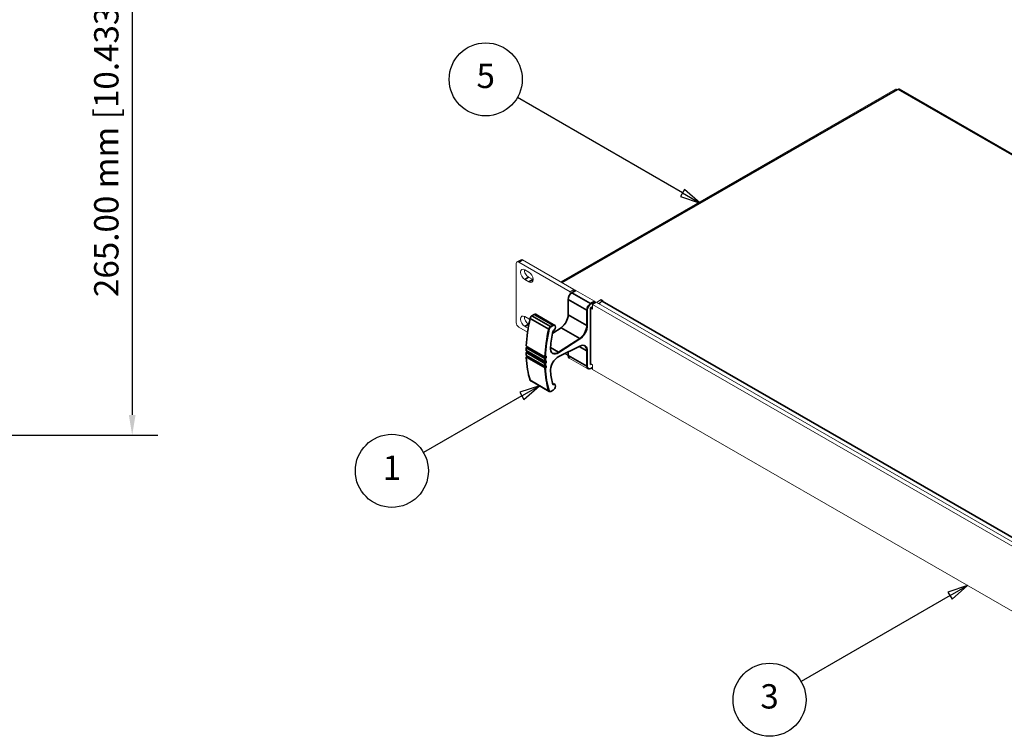
# Model space of a CAD drawing. Units: millimetres. Extents: x -532 to 1470, y -77 to 1040.
# Drawn here: x 797 to 1222, y 328 to 637 of the extents above; entities that cross this region are included whole.
import ezdxf

# ---------------------------------------------------------------- set-up
doc = ezdxf.new("R2010")
doc.units = ezdxf.units.MM
doc.header["$LTSCALE"] = 3.5
for name, color, linetype, lineweight in [('Dimension (ISO)', 7, 'Continuous', 25), ('Symbol (ISO)', 7, 'Continuous', 25), ('Visible (ISO)', 7, 'Continuous', 18), ('Visible Narrow (ISO)', 7, 'Continuous', 35)]:
    doc.layers.add(name, color=color, linetype=linetype, lineweight=lineweight)
doc.styles.add('Note Text (ISO)', font='tahoma.ttf')
doc.dimstyles.new('Default (ISO)-12', dxfattribs={"dimscale": 3.5, "dimtxt": 3, "dimasz": 2.5, "dimexe": 3.175, "dimexo": 0, "dimgap": 0.762, "dimtad": 1, "dimrnd": 1e-08, "dimzin": 0, "dimdsep": 46, "dimtxsty": 'Note Text (ISO)', "dimcen": 0.09, "dimdle": 10, "dimclrd": 256, "dimclre": 256, "dimclrt": 256, "dimazin": 0, "dimtfac": 1.1684, "dimtmove": 0, "dimatfit": 3, "dimfxl": 1, "dimtolj": 1, "dimtzin": 0, "dimlwd": -1, "dimlwe": -1, "dimarcsym": 0})
doc.dimstyles.new('Default (ISO)-13', dxfattribs={"dimscale": 3.5, "dimtxt": 3, "dimasz": 2.5, "dimexe": 3.175, "dimexo": 0, "dimgap": 0.762, "dimtad": 1, "dimrnd": 1e-08, "dimzin": 0, "dimdsep": 46, "dimtxsty": 'Note Text (ISO)', "dimcen": 0.09, "dimdle": 10, "dimclrd": 256, "dimclre": 256, "dimclrt": 256, "dimazin": 0, "dimtfac": 1.1684, "dimtmove": 0, "dimatfit": 3, "dimfxl": 1, "dimtolj": 1, "dimtzin": 0, "dimlwd": -1, "dimlwe": -1, "dimarcsym": 0})

# ---------------------------------------------------------------- blocks, each defined once
blk = doc.blocks.new('*D17')
at = {"layer": 'Defpoints', "color": 0, "transparency": 16777216}
for p in [(685.96, 722.44), (645.86, 457.44), (845.96, 457.44)]:
    blk.add_point(p, dxfattribs=at)
at = {"layer": 'Dimension (ISO)', "transparency": 16777216}
for p, q in [((685.96, 722.44), (857.07, 722.44)), ((845.96, 713.69), (845.96, 466.19)), ((645.86, 457.44), (857.07, 457.44))]:
    blk.add_line(p, q, dxfattribs=at)
for points in [[(844.5, 713.69), (847.42, 713.69), (845.96, 722.44)], [(844.5, 466.19), (847.42, 466.19), (845.96, 457.44)]]:
    blk.add_solid(points, dxfattribs=at)
at = {"layer": 'Dimension (ISO)', "transparency": 16777216, "insert": (829.55, 517.02), "char_height": 10.5, "attachment_point": 1, "rotation": 90, "style": 'Note Text (ISO)'}
blk.add_mtext('\\A1;265.00 mm [10.433 in]', dxfattribs=at)
blk = doc.blocks.new('Balloon1')
at = {"layer": 'Symbol (ISO)'}
for p, q in [((291.87, 136.8), (289.45, 135.99)), ((289.45, 135.99), (289.95, 135.12)), ((289.7, 135.55), (291.87, 136.8)), ((289.95, 135.12), (291.87, 136.8)), ((289.7, 135.55), (277.59, 128.56))]:
    blk.add_line(p, q, dxfattribs=at)
at = {"layer": 'Symbol (ISO)', "flags": 128}
blk.add_lwpolyline([(289.95, 135.12), (291.87, 136.8), (289.45, 135.99), (289.95, 135.12)], dxfattribs=at)
at = {"layer": 'Symbol (ISO)'}
blk.add_circle((273.69, 126.31), 4.5, dxfattribs=at)
blk.add_solid([(289.95, 135.12), (291.87, 136.8), (289.45, 135.99), (289.95, 135.12)], dxfattribs=at)
at = {"layer": 'Symbol (ISO)', "insert": (273.69, 126.31), "char_height": 3, "attachment_point": 5, "style": 'Note Text (ISO)'}
blk.add_mtext('1', dxfattribs=at)
blk = doc.blocks.new('Balloon2')
at = {"layer": 'Symbol (ISO)'}
for p, q in [((344.61, 112.18), (342.19, 111.36)), ((342.44, 110.93), (344.61, 112.18)), ((342.69, 110.5), (344.61, 112.18)), ((342.44, 110.93), (324.11, 100.35)), ((342.19, 111.36), (342.69, 110.5))]:
    blk.add_line(p, q, dxfattribs=at)
at = {"layer": 'Symbol (ISO)', "flags": 128}
blk.add_lwpolyline([(342.69, 110.5), (344.61, 112.18), (342.19, 111.36), (342.69, 110.5)], dxfattribs=at)
at = {"layer": 'Symbol (ISO)'}
blk.add_circle((320.21, 98.1), 4.5, dxfattribs=at)
blk.add_solid([(342.69, 110.5), (344.61, 112.18), (342.19, 111.36), (342.69, 110.5)], dxfattribs=at)
at = {"layer": 'Symbol (ISO)', "insert": (320.21, 98.13), "char_height": 3, "attachment_point": 5, "style": 'Note Text (ISO)'}
blk.add_mtext('3', dxfattribs=at)
blk = doc.blocks.new('Balloon3')
at = {"layer": 'Symbol (ISO)'}
for p, q in [((309.49, 160.56), (289.15, 172.3)), ((309.74, 160.99), (309.24, 160.13)), ((309.24, 160.13), (311.65, 159.31)), ((309.49, 160.56), (311.65, 159.31)), ((311.65, 159.31), (309.74, 160.99))]:
    blk.add_line(p, q, dxfattribs=at)
at = {"layer": 'Symbol (ISO)', "flags": 128}
blk.add_lwpolyline([(309.24, 160.13), (311.65, 159.31), (309.74, 160.99), (309.24, 160.13)], dxfattribs=at)
at = {"layer": 'Symbol (ISO)'}
blk.add_circle((285.25, 174.55), 4.5, dxfattribs=at)
blk.add_solid([(309.24, 160.13), (311.65, 159.31), (309.74, 160.99), (309.24, 160.13)], dxfattribs=at)
at = {"layer": 'Symbol (ISO)', "insert": (285.25, 174.59), "char_height": 3, "attachment_point": 5, "style": 'Note Text (ISO)'}
blk.add_mtext('5', dxfattribs=at)
blk = doc.blocks.new('*D30')
at = {"layer": 'Defpoints', "color": 0, "transparency": 16777216}
for p in [(600.16, 710.94), (645.86, 457.44), (791.59, 457.44)]:
    blk.add_point(p, dxfattribs=at)
at = {"layer": 'Dimension (ISO)', "transparency": 16777216}
for p, q in [((600.16, 710.94), (802.7, 710.94)), ((791.59, 702.19), (791.59, 466.19)), ((645.86, 457.44), (802.7, 457.44))]:
    blk.add_line(p, q, dxfattribs=at)
for points in [[(790.13, 702.19), (793.04, 702.19), (791.59, 710.94)], [(790.13, 466.19), (793.04, 466.19), (791.59, 457.44)]]:
    blk.add_solid(points, dxfattribs=at)
at = {"layer": 'Dimension (ISO)', "transparency": 16777216, "insert": (775.18, 515.21), "char_height": 10.5, "attachment_point": 1, "rotation": 90, "style": 'Note Text (ISO)'}
blk.add_mtext('\\A1;253.50 mm [9.980 in]', dxfattribs=at)

msp = doc.modelspace()

# ---------------------------------------------------------------- linework, layer by layer
at = {"layer": 'Visible (ISO)'}
for p, q in [((1175.068, 606.649), (1030.775, 523.556)), ((1176.119, 606.731), (1175.845, 606.573)), ((1176.702, 606.788), (1406.04, 474.721)), ((1011.513, 505.978), (1011.513, 531.476)), ((1013.487, 533.141), (1011.837, 532.191)), ((1012.613, 532.115), (1034.777, 519.351)), ((1036.427, 520.302), (1014.263, 533.065)), ((1015.184, 528.822), (1016.972, 527.793)), ((1016.972, 523.596), (1015.184, 524.625)), ((1016.834, 525.575), (1018.622, 524.546)), ((1036.427, 520.302), (1034.777, 519.351)), ((1034.777, 519.351), (1034.777, 518.297)), ((1037.115, 519.835), (1035.495, 518.903)), ((1036.427, 519.439), (1036.427, 520.302)), ((1037.153, 519.851), (1036.427, 520.27)), ((1037.219, 519.845), (1045.26, 515.215)), ((1033.876, 516.098), (1033.876, 509.458)), ((1046.052, 514.759), (1044.402, 513.809)), ((1044.402, 511.774), (1044.402, 513.809)), ((1044.402, 513.809), (1244.041, 398.844)), ((1046.024, 514.743), (1045.298, 515.162)), ((1045.303, 514.328), (1045.303, 515.12)), ((1245.691, 399.794), (1046.052, 514.759)), ((1046.079, 514.743), (1048.114, 515.915)), ((1048.114, 514.961), (1046.907, 514.267)), ((1048.114, 515.915), (1048.939, 515.44)), ((1048.114, 514.961), (1048.114, 515.915)), ((1048.153, 514.939), (1048.114, 514.961)), ((1048.526, 515.203), (1048.939, 515.44)), ((1019.217, 509.529), (1018.231, 508.961)), ((1020.063, 509.595), (1028.103, 504.965)), ((1043.653, 512.333), (1044.402, 512.764)), ((1043.653, 488.035), (1043.653, 512.333)), ((1043.653, 512.205), (1044.402, 511.774)), ((1015.184, 508.601), (1016.972, 507.572)), ((1016.834, 505.355), (1016.922, 505.304)), ((1016.35, 501.921), (1012.613, 504.073)), ((1016.609, 503.584), (1015.184, 504.404)), ((1030.769, 503.827), (1027.254, 501.527)), ((1015.788, 495.19), (1015.788, 494.013)), ((1015.788, 493.123), (1015.788, 491.947)), ((1015.831, 496.02), (1023.872, 491.389)), ((1015.863, 495.948), (1023.904, 491.318)), ((1015.863, 493.882), (1023.904, 489.251)), ((1016.06, 495.438), (1015.867, 495.327)), ((1016.06, 493.371), (1015.867, 493.261)), ((1016.2, 495.754), (1016.2, 495.681)), ((1016.2, 493.688), (1016.2, 493.615)), ((1029.862, 491.325), (1038.957, 495.848)), ((1033.877, 491.828), (1032.485, 492.629)), ((1033.876, 493.321), (1033.876, 491.871)), ((1015.831, 491), (1023.872, 486.37)), ((1015.863, 491.815), (1023.904, 487.185)), ((1016.06, 491.305), (1015.867, 491.194)), ((1016.2, 491.621), (1016.2, 491.548)), ((1024.055, 491.318), (1024.248, 491.429)), ((1024.055, 489.252), (1024.248, 489.363)), ((1034.405, 490.739), (1042.446, 486.109)), ((1044.402, 487.802), (1043.653, 488.233)), ((1024.055, 487.185), (1024.248, 487.296)), ((1043.684, 486.216), (1044.402, 486.63)), ((1044.402, 485.767), (1044.402, 487.802)), ((1225.614, 381.414), (1044.402, 485.767)), ((1017.723, 480.855), (1025.764, 476.225)), ((1027.258, 479.95), (1028.1, 479.465)), ((1026.42, 476.275), (1027.398, 476.838))]:
    msp.add_line(p, q, dxfattribs=at)
for centre, major_axis, ratio, start_param, end_param in [((1175.845, 605.301), (-0.776, 1.348), 0.5780931, 5.4997209, 6.2831853), ((1176.119, 605.777), (0.582, 1.011), 0.5780931, 0, 0.7834645), ((1012.613, 530.843), (-0.776, 1.348), 0.5780931, 5.4997209, 7.0705172), ((1014.263, 531.793), (-0.776, 1.348), 0.5780931, 5.4997209, 6.2831853), ((1015.184, 526.723), (-1.281, 2.224), 0.5780931, 5.4997209, 8.6413135), ((1016.834, 527.674), (1.281, -2.224), 0.5780931, 3.838157, 5.4997209), ((1016.972, 525.694), (1.281, -2.224), 0.5780931, 5.4997209, 8.6413135), ((1018.622, 526.644), (1.281, -2.224), 0.5780931, 5.4997209, 5.5866209), ((1037.115, 519.664), (-0.105, -0.181), 0.5769785, 3.1425595, 3.926024), ((1045.155, 515.034), (0.105, 0.181), 0.5769785, 4.7133558, 6.2841522), ((1048.526, 513.295), (1.164, 2.022), 0.5780931, 0.7834645, 1.5562672), ((1043.505, 512.418), (0.148, -0.085), 0.0016725, 0.0009669, 0.7863651), ((1012.613, 505.345), (-0.776, 1.348), 0.5780931, 0.7873319, 2.3581282), ((1015.184, 506.503), (-1.281, 2.224), 0.5780931, 5.4997209, 8.6413135), ((1016.834, 507.453), (1.281, -2.224), 0.5780931, 3.838157, 5.4997209), ((1016.972, 505.474), (1.281, -2.224), 0.5780931, 2.152473, 2.3581282), ((1030.85, 503.703), (-0.081, 0.124), 0.5378345, 0.000001, 0.0000668), ((1029.796, 491.457), (0.066, -0.132), 0.6158682, 0.0000231, 0.0001094), ((1043.505, 487.95), (-0.105, -0.181), 0.5769785, 1.5717632, 2.3571613)]:
    msp.add_ellipse(centre, major_axis=major_axis, ratio=ratio, start_param=start_param, end_param=end_param, dxfattribs=at)
for points, knots in [([(1035.495, 518.903), (1035.322, 518.803), (1035.151, 518.673), (1034.828, 518.365), (1034.676, 518.188), (1034.404, 517.803), (1034.284, 517.594), (1034.086, 517.165), (1034.008, 516.945), (1033.903, 516.511), (1033.876, 516.298), (1033.876, 516.098)], [4.712389, 4.712389, 4.712389, 4.712389, 5.0265482, 5.0265482, 5.3407075, 5.3407075, 5.6548668, 5.6548668, 5.969026, 5.969026, 6.2831853, 6.2831853, 6.2831853, 6.2831853]), ([(1020.063, 509.595), (1020.014, 509.623), (1019.963, 509.644), (1019.854, 509.672), (1019.798, 509.68), (1019.683, 509.681), (1019.625, 509.676), (1019.508, 509.653), (1019.45, 509.635), (1019.333, 509.59), (1019.275, 509.562), (1019.217, 509.529)], [3.92892453, 3.92892453, 3.92892453, 3.92892453, 4.08481482, 4.08481482, 4.2407051, 4.2407051, 4.39659539, 4.39659539, 4.55248568, 4.55248568, 4.70837597, 4.70837597, 4.70837597, 4.70837597]), ([(1033.876, 509.458), (1033.876, 509.076), (1033.826, 508.663), (1033.628, 507.813), (1033.481, 507.376), (1033.102, 506.519), (1032.871, 506.099), (1032.345, 505.316), (1032.051, 504.953), (1031.428, 504.316), (1031.099, 504.043), (1030.769, 503.827)], [3.1415927, 3.1415927, 3.1415927, 3.1415927, 3.442219, 3.442219, 3.7428454, 3.7428454, 4.0434717, 4.0434717, 4.344098, 4.344098, 4.6447244, 4.6447244, 4.6447244, 4.6447244]), ([(1017.472, 507.883), (1017.284, 507.072), (1017.111, 506.265), (1016.795, 504.658), (1016.652, 503.859), (1016.396, 502.271), (1016.283, 501.482), (1016.089, 499.916), (1016.007, 499.139), (1015.874, 497.599), (1015.823, 496.836), (1015.788, 496.081)], [5.98305237, 5.98305237, 5.98305237, 5.98305237, 6.03195039, 6.03195039, 6.08084842, 6.08084842, 6.12974645, 6.12974645, 6.17864447, 6.17864447, 6.2275425, 6.2275425, 6.2275425, 6.2275425]), ([(1018.231, 508.961), (1018.16, 508.92), (1018.091, 508.87), (1017.96, 508.755), (1017.898, 508.69), (1017.781, 508.548), (1017.728, 508.471), (1017.632, 508.311), (1017.59, 508.227), (1017.52, 508.056), (1017.492, 507.969), (1017.472, 507.883)], [4.712389, 4.712389, 4.712389, 4.712389, 4.9664738, 4.9664738, 5.2205585, 5.2205585, 5.4746433, 5.4746433, 5.7287281, 5.7287281, 5.9828129, 5.9828129, 5.9828129, 5.9828129]), ([(1026.337, 495.479), (1026.382, 495.927), (1026.433, 496.377), (1026.546, 497.283), (1026.608, 497.737), (1026.742, 498.651), (1026.815, 499.11), (1026.971, 500.031), (1027.054, 500.493), (1027.232, 501.421), (1027.326, 501.886), (1027.425, 502.353)], [0.1238791, 0.1238791, 0.1238791, 0.1238791, 0.15380883, 0.15380883, 0.18373856, 0.18373856, 0.2136683, 0.2136683, 0.24359803, 0.24359803, 0.27352776, 0.27352776, 0.27352776, 0.27352776]), ([(1027.399, 502.387), (1027.399, 502.387), (1027.399, 502.387), (1027.406, 502.38), (1027.412, 502.373), (1027.42, 502.363), (1027.423, 502.359), (1027.425, 502.355), (1027.425, 502.354), (1027.425, 502.353)], [-0.067574878, -0.067574878, -0.067574878, -0.067574878, -0.067328052, -0.067328052, -0.060837508, -0.060837508, -0.054555696, -0.054555696, -0.051695803, -0.051695803, -0.051695803, -0.051695803]), ([(1027.425, 502.352), (1027.548, 502.426), (1027.668, 502.522), (1027.891, 502.747), (1027.995, 502.876), (1028.176, 503.154), (1028.253, 503.302), (1028.376, 503.605), (1028.42, 503.759), (1028.471, 504.06), (1028.477, 504.207), (1028.446, 504.478), (1028.41, 504.603), (1028.295, 504.808), (1028.22, 504.89), (1028.121, 504.954), (1028.112, 504.96), (1028.103, 504.965)], [1.5926101, 1.5926101, 1.5926101, 1.5926101, 1.9279157, 1.9279157, 2.2624672, 2.2624672, 2.5951165, 2.5951165, 2.9283093, 2.9283093, 3.2639848, 3.2639848, 3.597217, 3.597217, 3.8999125, 3.8999125, 3.9289245, 3.9289245, 3.9289245, 3.9289245]), ([(1015.788, 496.081), (1015.788, 496.08), (1015.788, 496.079), (1015.788, 496.068), (1015.792, 496.057), (1015.807, 496.037), (1015.817, 496.027), (1015.831, 496.02)], [-0.015469146, -0.015469146, -0.015469146, -0.015469146, -0.014839953, -0.014839953, -0.007419516, -0.007419516, 0, 0, 0, 0]), ([(1015.788, 496.079), (1015.788, 496.071), (1015.788, 496.064), (1015.791, 496.048), (1015.793, 496.039), (1015.799, 496.021), (1015.804, 496.011), (1015.815, 495.991), (1015.823, 495.982), (1015.841, 495.963), (1015.852, 495.955), (1015.863, 495.948)], [0.00970619, 0.00970619, 0.00970619, 0.00970619, 0.16523132, 0.16523132, 0.32075646, 0.32075646, 0.4762816, 0.4762816, 0.63180673, 0.63180673, 0.78733187, 0.78733187, 0.78733187, 0.78733187]), ([(1015.867, 495.327), (1015.855, 495.32), (1015.846, 495.313), (1015.829, 495.297), (1015.823, 495.289), (1015.811, 495.273), (1015.807, 495.265), (1015.798, 495.247), (1015.795, 495.237), (1015.79, 495.216), (1015.788, 495.204), (1015.788, 495.19)], [4.712389, 4.712389, 4.712389, 4.712389, 5.0265482, 5.0265482, 5.3407075, 5.3407075, 5.6548668, 5.6548668, 5.969026, 5.969026, 6.2831853, 6.2831853, 6.2831853, 6.2831853]), ([(1015.788, 494.013), (1015.788, 494.006), (1015.788, 493.999), (1015.791, 493.982), (1015.793, 493.974), (1015.799, 493.955), (1015.803, 493.945), (1015.815, 493.925), (1015.822, 493.915), (1015.841, 493.897), (1015.852, 493.888), (1015.863, 493.882)], [0, 0, 0, 0, 0.15746637, 0.15746637, 0.31493275, 0.31493275, 0.47239912, 0.47239912, 0.6298655, 0.6298655, 0.78733187, 0.78733187, 0.78733187, 0.78733187]), ([(1015.867, 493.261), (1015.855, 493.254), (1015.846, 493.246), (1015.829, 493.231), (1015.823, 493.223), (1015.811, 493.207), (1015.807, 493.198), (1015.798, 493.18), (1015.795, 493.171), (1015.79, 493.149), (1015.788, 493.137), (1015.788, 493.123)], [4.712389, 4.712389, 4.712389, 4.712389, 5.0265482, 5.0265482, 5.3407075, 5.3407075, 5.6548668, 5.6548668, 5.969026, 5.969026, 6.2831853, 6.2831853, 6.2831853, 6.2831853]), ([(1016.2, 495.681), (1016.2, 495.673), (1016.199, 495.663), (1016.196, 495.639), (1016.192, 495.625), (1016.183, 495.596), (1016.176, 495.58), (1016.16, 495.548), (1016.151, 495.532), (1016.13, 495.503), (1016.119, 495.489), (1016.098, 495.467), (1016.087, 495.457), (1016.071, 495.445), (1016.065, 495.441), (1016.06, 495.438)], [3.1415927, 3.1415927, 3.1415927, 3.1415927, 3.3515087, 3.3515087, 3.5781033, 3.5781033, 3.8199156, 3.8199156, 4.0701345, 4.0701345, 4.3195799, 4.3195799, 4.5587212, 4.5587212, 4.712389, 4.712389, 4.712389, 4.712389]), ([(1016.2, 493.615), (1016.2, 493.606), (1016.199, 493.596), (1016.196, 493.572), (1016.192, 493.559), (1016.183, 493.529), (1016.176, 493.513), (1016.16, 493.482), (1016.151, 493.466), (1016.13, 493.436), (1016.119, 493.423), (1016.098, 493.4), (1016.087, 493.391), (1016.071, 493.378), (1016.065, 493.375), (1016.06, 493.371)], [3.1415927, 3.1415927, 3.1415927, 3.1415927, 3.3515087, 3.3515087, 3.5781033, 3.5781033, 3.8199156, 3.8199156, 4.0701345, 4.0701345, 4.3195799, 4.3195799, 4.5587212, 4.5587212, 4.712389, 4.712389, 4.712389, 4.712389]), ([(1027.235, 492.871), (1027.101, 492.948), (1026.979, 493.047), (1026.761, 493.287), (1026.666, 493.428), (1026.507, 493.749), (1026.444, 493.929), (1026.351, 494.323), (1026.322, 494.537), (1026.302, 494.99), (1026.31, 495.23), (1026.337, 495.479)], [5.49585344, 5.49585344, 5.49585344, 5.49585344, 5.67994972, 5.67994972, 5.864046, 5.864046, 6.04814229, 6.04814229, 6.23223857, 6.23223857, 6.41633486, 6.41633486, 6.41633486, 6.41633486]), ([(1038.957, 495.848), (1039.114, 495.926), (1039.268, 495.99), (1039.571, 496.089), (1039.719, 496.125), (1040.006, 496.167), (1040.145, 496.174), (1040.409, 496.161), (1040.535, 496.14), (1040.773, 496.072), (1040.885, 496.025), (1040.989, 495.965)], [1.63876266, 1.63876266, 1.63876266, 1.63876266, 1.78186228, 1.78186228, 1.92496191, 1.92496191, 2.06806153, 2.06806153, 2.21116116, 2.21116116, 2.35426078, 2.35426078, 2.35426078, 2.35426078]), ([(1015.788, 491.947), (1015.788, 491.94), (1015.788, 491.932), (1015.791, 491.916), (1015.793, 491.907), (1015.799, 491.888), (1015.803, 491.879), (1015.815, 491.859), (1015.822, 491.849), (1015.841, 491.83), (1015.852, 491.822), (1015.863, 491.815)], [0, 0, 0, 0, 0.15746637, 0.15746637, 0.31493275, 0.31493275, 0.47239912, 0.47239912, 0.6298655, 0.6298655, 0.78733187, 0.78733187, 0.78733187, 0.78733187]), ([(1015.867, 491.194), (1015.855, 491.187), (1015.846, 491.18), (1015.83, 491.165), (1015.824, 491.157), (1015.813, 491.142), (1015.808, 491.134), (1015.799, 491.116), (1015.796, 491.107), (1015.791, 491.087), (1015.789, 491.075), (1015.788, 491.062)], [4.7154981, 4.7154981, 4.7154981, 4.7154981, 5.0207183, 5.0207183, 5.3259386, 5.3259386, 5.6311588, 5.6311588, 5.9363791, 5.9363791, 6.2415993, 6.2415993, 6.2415993, 6.2415993]), ([(1015.788, 491.062), (1015.788, 491.061), (1015.788, 491.061), (1015.788, 491.049), (1015.792, 491.038), (1015.807, 491.017), (1015.818, 491.008), (1015.831, 491)], [0.014109699, 0.014109699, 0.014109699, 0.014109699, 0.014611176, 0.014611176, 0.021829541, 0.021829541, 0.02904597, 0.02904597, 0.02904597, 0.02904597]), ([(1015.788, 491.058), (1015.824, 490.343), (1015.875, 489.638), (1016.008, 488.25), (1016.09, 487.566), (1016.284, 486.222), (1016.397, 485.562), (1016.654, 484.265), (1016.797, 483.629), (1017.114, 482.384), (1017.288, 481.774), (1017.477, 481.178)], [0.05566662, 0.05566662, 0.05566662, 0.05566662, 0.10457955, 0.10457955, 0.15349248, 0.15349248, 0.20240541, 0.20240541, 0.25131834, 0.25131834, 0.30023127, 0.30023127, 0.30023127, 0.30023127]), ([(1016.2, 491.548), (1016.2, 491.54), (1016.199, 491.53), (1016.196, 491.506), (1016.192, 491.492), (1016.183, 491.463), (1016.176, 491.447), (1016.16, 491.415), (1016.151, 491.399), (1016.13, 491.37), (1016.119, 491.356), (1016.098, 491.333), (1016.087, 491.324), (1016.071, 491.312), (1016.065, 491.308), (1016.06, 491.305)], [3.1415927, 3.1415927, 3.1415927, 3.1415927, 3.3515087, 3.3515087, 3.5781033, 3.5781033, 3.8199156, 3.8199156, 4.0701345, 4.0701345, 4.3195799, 4.3195799, 4.5587212, 4.5587212, 4.712389, 4.712389, 4.712389, 4.712389]), ([(1024.081, 491.388), (1024.08, 491.388), (1024.08, 491.388), (1024.078, 491.387), (1024.077, 491.386), (1024.07, 491.382), (1024.064, 491.379), (1024.05, 491.374), (1024.041, 491.371), (1024.013, 491.365), (1023.994, 491.363), (1023.956, 491.364), (1023.937, 491.366), (1023.901, 491.375), (1023.885, 491.382), (1023.872, 491.389)], [-0.000193563, -0.000193563, -0.000193563, -0.000193563, 0, 0, 0.00066999, 0.00066999, 0.003512187, 0.003512187, 0.007302329, 0.007302329, 0.01449525, 0.01449525, 0.021687002, 0.021687002, 0.028877861, 0.028877861, 0.028877861, 0.028877861]), ([(1023.904, 491.318), (1023.916, 491.311), (1023.928, 491.306), (1023.954, 491.299), (1023.966, 491.298), (1023.989, 491.298), (1024, 491.299), (1024.019, 491.303), (1024.027, 491.305), (1024.043, 491.311), (1024.049, 491.315), (1024.055, 491.318)], [0.78733187, 0.78733187, 0.78733187, 0.78733187, 0.94402476, 0.94402476, 1.10071765, 1.10071765, 1.25741054, 1.25741054, 1.41410344, 1.41410344, 1.57079633, 1.57079633, 1.57079633, 1.57079633]), ([(1023.904, 489.251), (1023.916, 489.245), (1023.928, 489.239), (1023.954, 489.233), (1023.966, 489.231), (1023.989, 489.231), (1024, 489.232), (1024.019, 489.236), (1024.027, 489.239), (1024.043, 489.245), (1024.049, 489.248), (1024.055, 489.252)], [0.78733187, 0.78733187, 0.78733187, 0.78733187, 0.94402476, 0.94402476, 1.10071765, 1.10071765, 1.25741054, 1.25741054, 1.41410344, 1.41410344, 1.57079633, 1.57079633, 1.57079633, 1.57079633]), ([(1024.248, 491.429), (1024.253, 491.432), (1024.258, 491.434), (1024.265, 491.437), (1024.268, 491.438), (1024.27, 491.438), (1024.27, 491.439), (1024.27, 491.439)], [1.57079633, 1.57079633, 1.57079633, 1.57079633, 1.72748922, 1.72748922, 1.88418211, 1.88418211, 1.96590761, 1.96590761, 1.96590761, 1.96590761]), ([(1024.248, 489.363), (1024.253, 489.366), (1024.258, 489.368), (1024.265, 489.371), (1024.268, 489.371), (1024.27, 489.372), (1024.27, 489.372), (1024.27, 489.372)], [1.57079633, 1.57079633, 1.57079633, 1.57079633, 1.72748922, 1.72748922, 1.88418211, 1.88418211, 1.96590761, 1.96590761, 1.96590761, 1.96590761]), ([(1026.337, 484.95), (1026.292, 485.317), (1026.3, 485.728), (1026.426, 486.593), (1026.544, 487.047), (1026.879, 487.953), (1027.096, 488.405), (1027.608, 489.26), (1027.902, 489.662), (1028.537, 490.375), (1028.878, 490.686), (1029.436, 491.089), (1029.65, 491.22), (1029.862, 491.325)], [6.1501399, 6.1501399, 6.1501399, 6.1501399, 6.4652319, 6.4652319, 6.7802044, 6.7802044, 7.0960785, 7.0960785, 7.4122608, 7.4122608, 7.7279972, 7.7279972, 7.9219492, 7.9219492, 7.9219492, 7.9219492]), ([(1033.876, 491.871), (1033.876, 491.771), (1033.883, 491.674), (1033.911, 491.487), (1033.932, 491.398), (1033.988, 491.231), (1034.024, 491.153), (1034.109, 491.009), (1034.159, 490.943), (1034.273, 490.828), (1034.336, 490.779), (1034.405, 490.739)], [6.28318531, 6.28318531, 6.28318531, 6.28318531, 6.44065168, 6.44065168, 6.59811806, 6.59811806, 6.75558443, 6.75558443, 6.9130508, 6.9130508, 7.07051718, 7.07051718, 7.07051718, 7.07051718]), ([(1024.081, 486.368), (1024.081, 486.368), (1024.081, 486.368), (1024.08, 486.368), (1024.079, 486.367), (1024.076, 486.366), (1024.074, 486.365), (1024.068, 486.362), (1024.063, 486.361), (1024.05, 486.356), (1024.041, 486.353), (1024.014, 486.347), (1023.995, 486.345), (1023.956, 486.345), (1023.937, 486.347), (1023.902, 486.355), (1023.886, 486.362), (1023.872, 486.37)], [-0.030004793, -0.030004793, -0.030004793, -0.030004793, -0.029850616, -0.029850616, -0.029473204, -0.029473204, -0.028285135, -0.028285135, -0.026261692, -0.026261692, -0.022255619, -0.022255619, -0.014834674, -0.014834674, -0.007416342, -0.007416342, 0, 0, 0, 0]), ([(1023.904, 487.185), (1023.916, 487.178), (1023.928, 487.173), (1023.954, 487.166), (1023.966, 487.165), (1023.989, 487.165), (1024, 487.166), (1024.019, 487.17), (1024.027, 487.172), (1024.043, 487.178), (1024.049, 487.182), (1024.055, 487.185)], [0.78733187, 0.78733187, 0.78733187, 0.78733187, 0.94402476, 0.94402476, 1.10071765, 1.10071765, 1.25741054, 1.25741054, 1.41410344, 1.41410344, 1.57079633, 1.57079633, 1.57079633, 1.57079633]), ([(1024.248, 487.296), (1024.253, 487.299), (1024.258, 487.301), (1024.265, 487.304), (1024.268, 487.305), (1024.27, 487.305), (1024.27, 487.305), (1024.27, 487.305)], [1.57079633, 1.57079633, 1.57079633, 1.57079633, 1.72748922, 1.72748922, 1.88418211, 1.88418211, 1.96590761, 1.96590761, 1.96590761, 1.96590761]), ([(1027.42, 479.353), (1027.321, 479.703), (1027.228, 480.059), (1027.051, 480.779), (1026.969, 481.143), (1026.813, 481.881), (1026.741, 482.255), (1026.607, 483.01), (1026.546, 483.393), (1026.434, 484.165), (1026.383, 484.555), (1026.338, 484.95)], [6.00996166, 6.00996166, 6.00996166, 6.00996166, 6.03981409, 6.03981409, 6.06966652, 6.06966652, 6.09951895, 6.09951895, 6.12937138, 6.12937138, 6.15922382, 6.15922382, 6.15922382, 6.15922382]), ([(1042.446, 486.109), (1042.515, 486.07), (1042.589, 486.039), (1042.744, 485.999), (1042.825, 485.988), (1042.992, 485.986), (1043.077, 485.995), (1043.249, 486.029), (1043.336, 486.056), (1043.51, 486.124), (1043.597, 486.166), (1043.684, 486.216)], [0.78733187, 0.78733187, 0.78733187, 0.78733187, 0.94402476, 0.94402476, 1.10071765, 1.10071765, 1.25741054, 1.25741054, 1.41410344, 1.41410344, 1.57079633, 1.57079633, 1.57079633, 1.57079633]), ([(1017.477, 481.178), (1017.485, 481.151), (1017.495, 481.124), (1017.519, 481.073), (1017.532, 481.049), (1017.562, 481.002), (1017.579, 480.98), (1017.615, 480.938), (1017.635, 480.919), (1017.677, 480.884), (1017.7, 480.869), (1017.723, 480.855)], [0.30081714, 0.30081714, 0.30081714, 0.30081714, 0.39812008, 0.39812008, 0.49542303, 0.49542303, 0.59272598, 0.59272598, 0.69002892, 0.69002892, 0.78733187, 0.78733187, 0.78733187, 0.78733187]), ([(1025.764, 476.225), (1025.802, 476.203), (1025.843, 476.186), (1025.929, 476.163), (1025.973, 476.158), (1026.063, 476.157), (1026.108, 476.161), (1026.198, 476.18), (1026.243, 476.193), (1026.333, 476.228), (1026.377, 476.25), (1026.42, 476.275)], [0.78733187, 0.78733187, 0.78733187, 0.78733187, 0.94408477, 0.94408477, 1.10083767, 1.10083767, 1.25759057, 1.25759057, 1.41434347, 1.41434347, 1.57108297, 1.57108297, 1.57108297, 1.57108297]), ([(1027.398, 476.838), (1027.522, 476.909), (1027.642, 477.003), (1027.868, 477.224), (1027.973, 477.351), (1028.157, 477.626), (1028.237, 477.773), (1028.363, 478.075), (1028.41, 478.23), (1028.466, 478.532), (1028.474, 478.679), (1028.449, 478.953), (1028.415, 479.08), (1028.305, 479.29), (1028.232, 479.376), (1028.129, 479.447), (1028.115, 479.456), (1028.1, 479.465)], [1.5707963, 1.5707963, 1.5707963, 1.5707963, 1.9066257, 1.9066257, 2.2413533, 2.2413533, 2.5740553, 2.5740553, 2.9071393, 2.9071393, 3.242659, 3.242659, 3.5765945, 3.5765945, 3.8821333, 3.8821333, 3.9289245, 3.9289245, 3.9289245, 3.9289245]), ([(1027.4, 479.19), (1027.4, 479.191), (1027.4, 479.192), (1027.407, 479.206), (1027.412, 479.22), (1027.424, 479.26), (1027.427, 479.287), (1027.426, 479.326), (1027.424, 479.34), (1027.42, 479.353)], [-0.067526759, -0.067526759, -0.067526759, -0.067526759, -0.067280044, -0.067280044, -0.061448326, -0.061448326, -0.051219804, -0.051219804, -0.045654131, -0.045654131, -0.045654131, -0.045654131])]:
    msp.add_open_spline(points, degree=3, knots=knots, dxfattribs=at)
for points in [[(1019.217, 509.529), (1019.217, 509.529), (1019.217, 509.529), (1019.217, 509.529)], [(1026.337, 495.479), (1026.337, 495.479), (1026.337, 495.479), (1026.337, 495.479)], [(1026.337, 484.95), (1026.337, 484.95), (1026.338, 484.95), (1026.338, 484.95)]]:
    msp.add_open_spline(points, degree=3, dxfattribs=at)
at = {"layer": 'Visible Narrow (ISO)'}
for p, q in [((1175.845, 606.573), (1031.23, 523.295)), ((1405.458, 474.664), (1176.119, 606.731)), ((1014.263, 533.065), (1012.613, 532.115)), ((1016.834, 525.575), (1015.184, 524.625)), ((1018.622, 524.546), (1016.972, 523.596)), ((1035.569, 518.895), (1037.219, 519.845)), ((1035.569, 518.895), (1043.61, 514.265)), ((1033.919, 509.398), (1033.919, 516.038)), ((1033.919, 516.038), (1041.96, 511.407)), ((1045.26, 515.215), (1043.61, 514.265)), ((1043.714, 514.084), (1045.26, 514.974)), ((1045.26, 514.974), (1045.26, 514.303)), ((1048.526, 515.203), (1246.516, 401.188)), ((1018.304, 508.953), (1019.291, 509.521)), ((1019.291, 509.521), (1027.331, 504.891)), ((1033.919, 509.398), (1041.96, 504.768)), ((1041.96, 511.407), (1041.96, 504.768)), ((1042.169, 504.768), (1042.169, 511.407)), ((1044.402, 512.814), (1043.61, 512.358)), ((1043.61, 512.358), (1043.61, 487.89)), ((1016.834, 505.355), (1015.184, 504.404)), ((1017.516, 507.828), (1025.557, 503.198)), ((1018.304, 508.953), (1026.345, 504.323)), ((1027.331, 504.891), (1026.345, 504.323)), ((1026.449, 504.142), (1027.436, 504.71)), ((1027.242, 501.463), (1030.843, 503.82)), ((1030.843, 503.82), (1038.883, 499.189)), ((1038.883, 499.189), (1029.787, 493.237)), ((1029.899, 493.06), (1038.995, 499.013)), ((1015.831, 493.953), (1015.831, 495.129)), ((1015.831, 495.129), (1023.872, 490.499)), ((1015.831, 493.953), (1023.872, 489.323)), ((1015.831, 491.886), (1015.831, 493.063)), ((1015.831, 493.063), (1023.872, 488.433)), ((1015.941, 495.32), (1016.134, 495.431)), ((1015.941, 495.32), (1023.982, 490.69)), ((1015.941, 493.253), (1016.134, 493.364)), ((1015.941, 493.253), (1023.982, 488.623)), ((1016.134, 495.431), (1024.174, 490.801)), ((1016.134, 493.364), (1024.174, 488.734)), ((1016.244, 495.621), (1016.244, 495.729)), ((1016.244, 495.621), (1024.284, 490.991)), ((1016.244, 493.555), (1016.244, 493.663)), ((1016.244, 493.555), (1024.284, 488.924)), ((1026.316, 495.236), (1029.787, 493.237)), ((1038.996, 495.92), (1029.901, 491.397)), ((1033.92, 491.811), (1033.92, 493.343)), ((1038.68, 495.71), (1041.96, 493.821)), ((1041.96, 493.821), (1041.96, 487.181)), ((1042.169, 487.181), (1042.169, 493.821)), ((1015.831, 491.886), (1023.872, 487.256)), ((1015.941, 491.187), (1016.134, 491.298)), ((1015.941, 491.187), (1023.982, 486.557)), ((1016.134, 491.298), (1024.174, 486.667)), ((1016.244, 491.488), (1016.244, 491.596)), ((1016.244, 491.488), (1024.284, 486.858)), ((1023.872, 490.499), (1023.872, 489.323)), ((1023.872, 488.433), (1023.872, 487.256)), ((1024.174, 490.801), (1023.982, 490.69)), ((1024.174, 488.734), (1023.982, 488.623)), ((1024.081, 489.323), (1024.081, 490.499)), ((1024.081, 487.256), (1024.081, 488.433)), ((1024.279, 491.497), (1024.086, 491.386)), ((1024.086, 490.509), (1024.279, 490.62)), ((1024.279, 489.43), (1024.086, 489.32)), ((1024.086, 488.442), (1024.279, 488.553)), ((1024.217, 491.411), (1024.284, 491.373)), ((1024.217, 489.345), (1024.284, 489.306)), ((1024.284, 491.373), (1024.284, 490.991)), ((1024.284, 489.306), (1024.284, 488.924)), ((1024.493, 490.991), (1024.493, 491.373)), ((1024.493, 488.924), (1024.493, 489.306)), ((1033.92, 491.811), (1041.96, 487.181)), ((1043.72, 488.194), (1043.653, 488.156)), ((1024.174, 486.667), (1023.982, 486.557)), ((1024.279, 487.364), (1024.086, 487.253)), ((1024.086, 486.376), (1024.279, 486.486)), ((1024.217, 487.278), (1024.284, 487.239)), ((1024.284, 487.239), (1024.284, 486.858)), ((1024.493, 486.858), (1024.493, 487.239)), ((1043.61, 487.89), (1043.93, 488.074)), ((1044.402, 486.68), (1043.715, 486.284)), ((1017.518, 481.13), (1025.558, 476.499)), ((1027.429, 476.906), (1026.451, 476.343))]:
    msp.add_line(p, q, dxfattribs=at)
for centre, major_axis, ratio, start_param, end_param in [((1035.569, 516.988), (1.164, 2.022), 0.5780931, 0.7834645, 2.3542608), ((1035.569, 518.774), (-0.074, 0.128), 0.5780931, 5.4997209, 6.2831853), ((1034.024, 516.098), (-0.148, 0), 0.5758617, 0, 0.7853982), ((1043.61, 512.357), (-1.164, -2.022), 0.5780931, 3.9250571, 5.4958534), ((1043.714, 512.297), (1.091, 1.894), 0.5780931, 0.7834645, 2.3542608), ((1043.61, 514.144), (0.074, -0.128), 0.5780931, 0.7873319, 2.3581282), ((1019.286, 508.247), (0.776, 1.348), 0.5780931, 0, 0.7794676), ((1030.619, 507.498), (2.329, 4.044), 0.5780931, 3.9927217, 5.4958534), ((1034.024, 509.458), (-0.148, 0), 0.5758617, 0, 0.7853982), ((1042.064, 511.467), (0.148, 0), 0.5758617, 3.9269908, 5.4977871), ((1054.819, 515.961), (27.558, 47.855), 0.5780931, 2.0541276, 2.2986432), ((1017.616, 507.85), (-0.144, 0.033), 0.3790344, 0, 0.8960399), ((1018.304, 508), (0.582, 1.011), 0.5780931, 0.7834645, 2.0538883), ((1018.304, 508.832), (-0.074, 0.128), 0.5780931, 5.4997209, 6.2831853), ((1062.859, 511.331), (-27.558, -47.855), 0.5780931, 5.1957203, 5.4402359), ((1062.964, 511.271), (27.484, 47.727), 0.5780931, 2.0541282, 2.2985211), ((1026.345, 503.369), (-0.582, -1.011), 0.5780931, 3.9250571, 5.195481), ((1025.657, 503.219), (0.144, -0.033), 0.3790344, 4.0376325, 5.6084289), ((1026.449, 503.309), (0.508, 0.883), 0.5780931, 0.7834645, 2.0538883), ((1062.964, 511.271), (-26.079, -45.287), 0.5780931, 5.2209629, 5.371963), ((1026.345, 504.202), (0.074, -0.128), 0.5780931, 0.7873319, 2.3581282), ((1027.327, 503.617), (0.776, 1.348), 0.5780931, 0, 0.7794676), ((1027.431, 503.557), (0.703, 1.22), 0.5780931, 3.8920373, 7.0624431), ((1030.85, 503.703), (-0.081, 0.124), 0.5378345, 5.4679758, 6.2831853), ((1038.66, 502.867), (-2.329, -4.044), 0.5780931, 0.851129, 2.3542608), ((1038.764, 502.807), (2.403, 4.172), 0.5780931, 3.9927217, 5.4958534), ((1042.064, 504.828), (0.148, 0), 0.5758617, 3.9269908, 5.4977871), ((1038.89, 499.073), (0.081, -0.124), 0.5378345, 0.7555868, 2.3263832), ((1038.765, 491.86), (2.403, 4.172), 0.5780931, 5.4958534, 6.9986868), ((1015.936, 495.19), (-0.148, 0), 0.5758617, 0, 0.7853982), ((1015.936, 494.013), (-0.148, 0), 0.5758617, 0, 0.7853982), ((1015.936, 493.123), (-0.148, 0), 0.5758617, 0, 0.7853982), ((1015.941, 496.083), (-0.078, -0.135), 0.5780931, 5.4958534, 6.2831853), ((1015.941, 495.193), (0.078, 0.135), 0.5780931, 0.7834645, 2.3542608), ((1015.941, 494.016), (-0.078, -0.135), 0.5780931, 5.4958534, 6.2831853), ((1015.941, 493.126), (0.078, 0.135), 0.5780931, 0.7834645, 2.3542608), ((1015.941, 495.199), (-0.074, 0.128), 0.5780931, 5.4997209, 6.2831853), ((1015.941, 493.133), (-0.074, 0.128), 0.5780931, 5.4997209, 6.2831853), ((1016.134, 495.31), (-0.074, 0.128), 0.5780931, 5.4997209, 6.2831853), ((1016.134, 493.243), (-0.074, 0.128), 0.5780931, 5.4997209, 6.2831853), ((1016.134, 495.558), (0.078, 0.135), 0.5780931, 3.9250571, 5.4958534), ((1016.134, 493.491), (0.078, 0.135), 0.5780931, 3.9250571, 5.4958534), ((1016.348, 495.681), (-0.148, 0), 0.5758617, 0, 0.7853982), ((1016.348, 493.615), (-0.148, 0), 0.5758617, 0, 0.7853982), ((1029.669, 496.855), (-2.403, -4.172), 0.5780931, 5.3627703, 7.134319), ((1029.564, 496.915), (-2.329, -4.044), 0.5780931, 0, 0.851129), ((1029.794, 493.121), (0.081, -0.124), 0.5377422, 0.755521, 2.3263174), ((1038.892, 495.981), (0.066, -0.132), 0.6157876, 0, 0.8237551), ((1038.66, 491.921), (2.329, 4.044), 0.5780931, 5.4958534, 6.2831853), ((1042.065, 493.881), (0.148, 0), 0.5758617, 3.9269908, 5.4977871), ((1015.936, 491.947), (-0.148, 0), 0.5758617, 0, 0.7853982), ((1015.941, 491.95), (-0.078, -0.135), 0.5780931, 5.4958534, 6.2831853), ((1015.941, 491.06), (0.078, 0.135), 0.5780931, 0.7857125, 2.3280879), ((1054.819, 515.962), (27.558, 47.855), 0.5780931, 2.4098953, 2.6544921), ((1015.941, 491.066), (-0.074, 0.128), 0.5780931, 5.4997209, 6.2831853), ((1016.134, 491.177), (-0.074, 0.128), 0.5780931, 5.4997209, 6.2831853), ((1016.134, 491.425), (0.078, 0.135), 0.5780931, 3.9250571, 5.4958534), ((1016.348, 491.548), (-0.148, 0), 0.5758617, 0, 0.7853982), ((1023.982, 491.453), (-0.078, -0.135), 0.5780931, 5.4958534, 6.2831853), ((1023.982, 490.563), (-0.078, -0.135), 0.5780931, 3.9250571, 5.4958534), ((1023.976, 490.559), (0.148, 0), 0.5758617, 3.9269908, 5.4977871), ((1023.976, 489.383), (0.148, 0), 0.5758617, 3.9269908, 5.4977871), ((1023.982, 489.386), (-0.078, -0.135), 0.5780931, 5.4958534, 6.2831853), ((1023.982, 488.496), (-0.078, -0.135), 0.5780931, 3.9250571, 5.4958534), ((1023.976, 488.493), (0.148, 0), 0.5758617, 3.9269908, 5.4977871), ((1023.982, 490.569), (0.074, -0.128), 0.5780931, 0.7873319, 2.3581282), ((1023.982, 488.502), (0.074, -0.128), 0.5780931, 0.7873319, 2.3581282), ((1023.982, 491.446), (0.074, -0.128), 0.5780931, 0, 0.7873319), ((1023.982, 489.38), (0.074, -0.128), 0.5780931, 0, 0.7873319), ((1024.086, 491.393), (-0.00388, -0.00674), 0.5780931, 5.6897972, 7.0666498), ((1024.086, 490.502), (0.00388, 0.00674), 0.5780931, 0.7834645, 2.3542608), ((1024.086, 489.326), (-0.00388, -0.00674), 0.5780931, 5.4958534, 7.0666498), ((1024.086, 488.436), (0.00388, 0.00674), 0.5780931, 0.7834645, 2.3542608), ((1024.174, 490.928), (-0.078, -0.135), 0.5780931, 0.7834645, 2.3542608), ((1024.174, 490.68), (0.074, -0.128), 0.5780931, 0.7873319, 2.3581282), ((1024.174, 488.861), (-0.078, -0.135), 0.5780931, 0.7834645, 2.3542608), ((1024.174, 488.613), (0.074, -0.128), 0.5780931, 0.7873319, 2.3581282), ((1024.174, 491.557), (0.074, -0.128), 0.5780931, 0, 0.7873319), ((1024.174, 489.491), (0.074, -0.128), 0.5780931, 0, 0.7873319), ((1024.174, 491.309), (0.078, 0.135), 0.5780931, 5.4958534, 6.138171), ((1024.174, 489.243), (0.078, 0.135), 0.5780931, 5.4958534, 6.138171), ((1024.279, 491.249), (0.151, 0.263), 0.5780931, 5.4958534, 7.0666498), ((1024.279, 490.868), (0.151, 0.263), 0.5780931, 3.9250571, 5.4958534), ((1024.279, 489.182), (0.151, 0.263), 0.5780931, 5.4958534, 7.0666498), ((1024.279, 488.801), (0.151, 0.263), 0.5780931, 3.9250571, 5.4958534), ((1024.389, 491.433), (0.148, 0), 0.5758617, 3.9269908, 5.4977871), ((1024.389, 491.051), (0.148, 0), 0.5758617, 3.9269908, 5.4977871), ((1024.389, 489.366), (0.148, 0), 0.5758617, 3.9269908, 5.4977871), ((1024.389, 488.985), (0.148, 0), 0.5758617, 3.9269908, 5.4977871), ((1029.67, 487.337), (-2.403, -4.172), 0.5780931, 3.8570895, 5.6287638), ((1029.796, 491.457), (0.066, -0.132), 0.6158682, 0.0000863, 0.8238414), ((1034.024, 491.871), (-0.148, 0), 0.5758617, 0, 0.7853982), ((1035.57, 492.761), (-1.164, -2.022), 0.5780931, 5.4958534, 6.2831853), ((1023.976, 487.316), (0.148, 0), 0.5758617, 3.9269908, 5.4977871), ((1023.982, 487.32), (-0.078, -0.135), 0.5780931, 5.4958534, 6.2831853), ((1023.982, 486.429), (-0.078, -0.135), 0.5780931, 3.9273051, 5.4696806), ((1062.859, 511.331), (-27.558, -47.855), 0.5780931, 5.551488, 5.7960847), ((1023.982, 486.436), (0.074, -0.128), 0.5780931, 0.7873319, 2.3581282), ((1023.982, 487.313), (0.074, -0.128), 0.5780931, 0, 0.7873319), ((1024.086, 487.259), (-0.00388, -0.00674), 0.5780931, 5.4958534, 7.0666498), ((1024.086, 486.369), (0.00388, 0.00674), 0.5780931, 0.8283988, 2.0417477), ((1062.964, 511.271), (27.484, 47.727), 0.5780931, 2.4100753, 2.6544921), ((1024.174, 486.795), (-0.078, -0.135), 0.5780931, 0.7834645, 2.3542608), ((1024.174, 486.547), (0.074, -0.128), 0.5780931, 0.7873319, 2.3581282), ((1024.174, 487.424), (0.074, -0.128), 0.5780931, 0, 0.7873319), ((1024.174, 487.176), (0.078, 0.135), 0.5780931, 5.4958534, 6.138171), ((1024.279, 487.116), (0.151, 0.263), 0.5780931, 5.4958534, 7.0666498), ((1024.279, 486.734), (0.151, 0.263), 0.5780931, 3.9250571, 5.4958534), ((1024.389, 487.3), (0.148, 0), 0.5758617, 3.9269908, 5.4977871), ((1024.389, 486.918), (0.148, 0), 0.5758617, 3.9269908, 5.4977871), ((1062.964, 511.271), (-26.079, -45.287), 0.5780931, 5.6198219, 5.7708333), ((1043.61, 488.131), (-1.164, -2.022), 0.5780931, 5.4958534, 6.2831853), ((1042.065, 487.241), (0.148, 0), 0.5758617, 3.9269908, 5.4977871), ((1043.715, 488.071), (-1.091, -1.894), 0.5780931, 5.4958534, 7.0666498), ((1043.61, 486.344), (0.074, -0.128), 0.5780931, 0, 0.7873319), ((1017.617, 481.223), (-0.141, -0.045), 0.7210682, 0, 0.5838385), ((1018.306, 481.866), (-0.582, -1.011), 0.5780931, 5.7966583, 6.2831853), ((1025.658, 476.592), (0.141, 0.045), 0.7210682, 3.7254312, 5.2962275), ((1026.346, 477.236), (-0.582, -1.011), 0.5780931, 5.7966583, 6.2831853), ((1026.451, 477.175), (-0.508, -0.883), 0.5780931, 5.7967415, 7.0669498), ((1026.346, 476.403), (0.074, -0.128), 0.5779203, 0, 0.7871813), ((1027.324, 476.966), (0.074, -0.128), 0.5780931, 0, 0.7873319), ((1027.324, 478.117), (0.776, 1.348), 0.5780931, 0, 0.7153647), ((1027.429, 478.056), (0.703, 1.22), 0.5780931, 3.9250571, 7.0953823)]:
    msp.add_ellipse(centre, major_axis=major_axis, ratio=ratio, start_param=start_param, end_param=end_param, dxfattribs=at)
for points, knots in [([(1019.291, 509.521), (1019.277, 509.529), (1019.263, 509.534), (1019.238, 509.536), (1019.227, 509.534), (1019.217, 509.529)], [0, 0, 0, 0, 0.3926994, 0.3926994, 0.78144157, 0.78144157, 0.78144157, 0.78144157]), ([(1027.331, 504.891), (1027.345, 504.883), (1027.359, 504.872), (1027.384, 504.846), (1027.396, 504.83), (1027.415, 504.796), (1027.423, 504.779), (1027.433, 504.743), (1027.436, 504.726), (1027.436, 504.71)], [0, 0, 0, 0, 0.3926991, 0.3926991, 0.7853982, 0.7853982, 1.1780973, 1.1780973, 1.5707963, 1.5707963, 1.5707963, 1.5707963]), ([(1026.337, 495.479), (1026.336, 495.47), (1026.332, 495.463), (1026.319, 495.447), (1026.308, 495.44), (1026.294, 495.434)], [0.843444, 0.843444, 0.843444, 0.843444, 1.17809725, 1.17809725, 1.57079633, 1.57079633, 1.57079633, 1.57079633]), ([(1026.338, 484.95), (1026.338, 484.947), (1026.338, 484.945), (1026.338, 484.93), (1026.334, 484.918), (1026.32, 484.893), (1026.309, 484.882), (1026.295, 484.872)], [0.71551258, 0.71551258, 0.71551258, 0.71551258, 0.78539816, 0.78539816, 1.17809725, 1.17809725, 1.57079633, 1.57079633, 1.57079633, 1.57079633])]:
    msp.add_open_spline(points, degree=3, knots=knots, dxfattribs=at)

# ---------------------------------------------------------------- block references
at = {"layer": 'Symbol (ISO)', "xscale": 3.5, "yscale": 3.5, "zscale": 3.5}
for name in ['Balloon3', 'Balloon1', 'Balloon2']:
    msp.add_blockref(name, (0, 0), dxfattribs=at)

# ---------------------------------------------------------------- dimensions: what is measured, and where the dimension line sits
at = {"layer": 'Dimension (ISO)'}
for base, p1, angle, text, dimstyle, picture, middle in [((845.958, 457.444), (685.958, 722.444), 270, '<> mm [10.433 in]', 'Default (ISO)-12', '*D17', (845.958, 589.944)), ((791.586, 457.444), (600.158, 710.944), 90, '<> mm [9.980 in]', 'Default (ISO)-13', '*D30', (791.586, 584.194))]:
    dim = msp.add_linear_dim(base=base, p1=p1, p2=(645.858, 457.444), angle=angle, text=text, dimstyle=dimstyle, override={"dimgap": 0.762, "dimdec": 2, "dimpost": '', "dimtol": 0, "dimlim": 0, "dimtp": 0, "dimtm": 0, "dimtdec": 2, "dimtofl": 0, "dimatfit": 1}, dxfattribs=at)
    dim.commit()
    dim.dimension.update_dxf_attribs({"geometry": picture, "text_midpoint": middle, "dimtype": 160})

doc.saveas('drawing.dxf')
